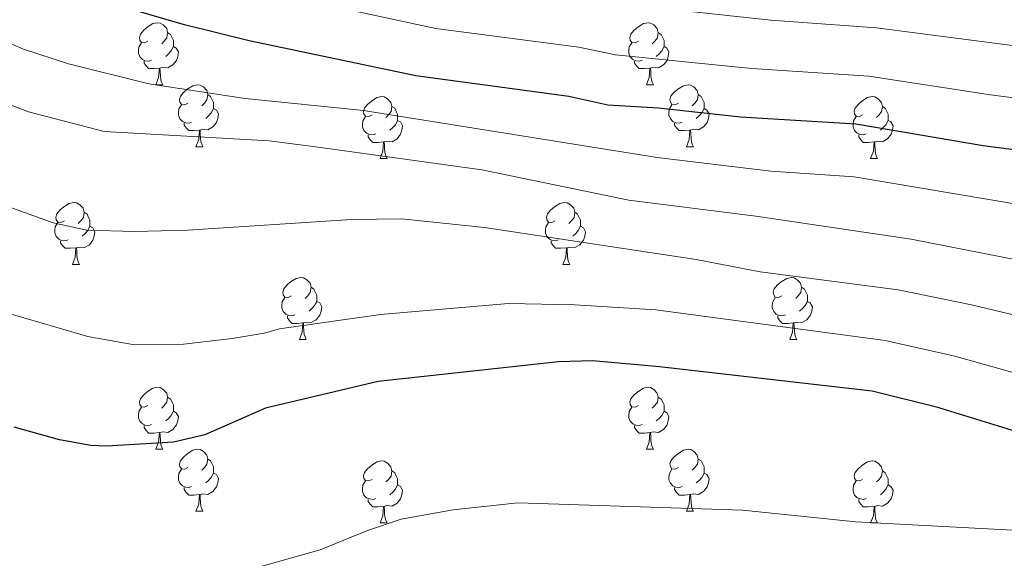
# Model space of a CAD drawing. Units: metres. Extents: x 640783 to 645298, y 729680 to 732742.
# Drawn here: x 643737 to 643896, y 732036 to 732123 of the extents above; entities that cross this region are included whole.
import ezdxf

# ---------------------------------------------------------------- set-up
doc = ezdxf.new("R2010")
doc.units = ezdxf.units.M
doc.header["$MEASUREMENT"] = 0
for name, color, linetype, lineweight in [('Carátula', 7, 'Continuous', 5), ('Elementos auxiliares', 7, 'Continuous', 5), ('Entidades rústicas y varios', 7, 'Continuous', 5), ('Relieve y altimetría', 7, 'Continuous', 5)]:
    doc.layers.add(name, color=color, linetype=linetype, lineweight=lineweight)

msp = doc.modelspace()

# ---------------------------------------------------------------- linework, layer by layer
at = {"layer": 'Carátula', "color": 7, "linetype": 'Continuous', "lineweight": 5}
msp.add_3dface([(640844.41, 729679.97), (645298.45, 729772.42), (645236.82, 732741.78), (640782.77, 732649.33)], dxfattribs=at)
at = {"layer": 'Elementos auxiliares', "color": 250, "linetype": 'Continuous', "lineweight": 5}
msp.add_3dface([(641714.52, 730091.96), (641667.11, 732405.26), (645078.41, 732476.09), (645126.97, 730162.79)], dxfattribs=at)
at = {"layer": 'Entidades rústicas y varios', "color": 92, "linetype": 'Continuous', "lineweight": 5}
for p, q in [((643758.8, 732112.79), (643759.93, 732112.79)), ((643838.13, 732112.79), (643839.25, 732112.79)), ((643765.27, 732102.76), (643766.4, 732102.76)), ((643844.6, 732102.76), (643845.73, 732102.76)), ((643795.05, 732100.85), (643796.17, 732100.85)), ((643874.37, 732100.85), (643875.5, 732100.85)), ((643745.3, 732083.71), (643746.42, 732083.71)), ((643824.62, 732083.71), (643825.75, 732083.71)), ((643781.99, 732071.57), (643783.11, 732071.57)), ((643861.31, 732071.57), (643862.44, 732071.57)), ((643758.8, 732053.8), (643759.93, 732053.8)), ((643838.13, 732053.8), (643839.25, 732053.8)), ((643765.27, 732043.76), (643766.4, 732043.76)), ((643844.6, 732043.76), (643845.73, 732043.76)), ((643795.05, 732041.86), (643796.17, 732041.86)), ((643874.37, 732041.86), (643875.5, 732041.86))]:
    msp.add_line(p, q, dxfattribs=at)
at = {"layer": 'Entidades rústicas y varios', "color": 92, "linetype": 'Continuous', "lineweight": 5, "flags": 128}
for points in [[(643757.5, 732119.85), (643756.97, 732119.59), (643756.44, 732119.64), (643756.17, 732120.01), (643756.12, 732120.44), (643756.28, 732120.96), (643756.76, 732121.55), (643757.39, 732122.08), (643758.29, 732122.67), (643759.04, 732122.83), (643759.47, 732122.77), (643759.99, 732122.46), (643760.53, 732121.87), (643760.69, 732121.23), (643760.57, 732120.38), (643760.15, 732119.85), (643759.73, 732119.43)], [(643836.83, 732119.85), (643836.3, 732119.59), (643835.77, 732119.64), (643835.5, 732120.01), (643835.45, 732120.44), (643835.61, 732120.96), (643836.09, 732121.55), (643836.72, 732122.08), (643837.62, 732122.67), (643838.37, 732122.83), (643838.79, 732122.77), (643839.32, 732122.46), (643839.85, 732121.87), (643840.01, 732121.23), (643839.9, 732120.38), (643839.48, 732119.85), (643839.06, 732119.43)], [(643760.69, 732121.23), (643761.16, 732120.92), (643761.47, 732120.28), (643761.63, 732119.96), (643761.63, 732119.38), (643761.63, 732118.95), (643761.27, 732118.26), (643760.85, 732117.78), (643760.37, 732117.36)], [(643840.01, 732121.23), (643840.49, 732120.92), (643840.8, 732120.28), (643840.96, 732119.96), (643840.96, 732119.38), (643840.96, 732118.95), (643840.59, 732118.26), (643840.17, 732117.78), (643839.69, 732117.36)], [(643758.09, 732116.77), (643757.66, 732116.61), (643757.07, 732116.67), (643756.6, 732116.88), (643756.17, 732117.31), (643755.96, 732117.89), (643755.96, 732118.31), (643756.01, 732118.9), (643756.44, 732119.59)], [(643761.63, 732118.95), (643762.09, 732118.7), (643762.43, 732118.09), (643762.33, 732117.36), (643762.11, 732116.72), (643761.53, 732115.98), (643760.73, 732115.5), (643759.89, 732115.61), (643759.45, 732115.48)], [(643837.41, 732116.77), (643836.99, 732116.61), (643836.4, 732116.67), (643835.93, 732116.88), (643835.5, 732117.31), (643835.29, 732117.89), (643835.29, 732118.31), (643835.34, 732118.9), (643835.77, 732119.59)], [(643840.96, 732118.95), (643841.42, 732118.7), (643841.76, 732118.09), (643841.65, 732117.36), (643841.44, 732116.72), (643840.86, 732115.98), (643840.06, 732115.5), (643839.21, 732115.61), (643838.78, 732115.48)], [(643759.35, 732115.48), (643758.45, 732115.39), (643757.61, 732115.39), (643757.19, 732115.82), (643756.87, 732116.3), (643756.87, 732116.61)], [(643758.8, 732112.79), (643759.23, 732113.95), (643759.35, 732115.48), (643759.45, 732115.48), (643759.49, 732114.89), (643759.53, 732114.21), (643759.59, 732113.59), (643759.71, 732113.19), (643759.93, 732112.79)], [(643838.67, 732115.48), (643837.78, 732115.39), (643836.94, 732115.39), (643836.51, 732115.82), (643836.19, 732116.3), (643836.19, 732116.61)], [(643838.13, 732112.79), (643838.56, 732113.95), (643838.67, 732115.48), (643838.78, 732115.48), (643838.82, 732114.89), (643838.85, 732114.21), (643838.92, 732113.59), (643839.04, 732113.19), (643839.25, 732112.79)], [(643763.97, 732109.82), (643763.45, 732109.55), (643762.91, 732109.61), (643762.65, 732109.98), (643762.59, 732110.4), (643762.75, 732110.92), (643763.23, 732111.52), (643763.87, 732112.05), (643764.77, 732112.63), (643765.51, 732112.79), (643765.94, 732112.74), (643766.47, 732112.42), (643767, 732111.84), (643767.16, 732111.2), (643767.05, 732110.35), (643766.63, 732109.82), (643766.21, 732109.39)], [(643843.3, 732109.82), (643842.77, 732109.55), (643842.24, 732109.61), (643841.98, 732109.98), (643841.92, 732110.4), (643842.08, 732110.92), (643842.56, 732111.52), (643843.2, 732112.05), (643844.1, 732112.63), (643844.84, 732112.79), (643845.27, 732112.74), (643845.8, 732112.42), (643846.33, 732111.84), (643846.49, 732111.2), (643846.38, 732110.35), (643845.95, 732109.82), (643845.53, 732109.39)], [(643767.16, 732111.2), (643767.63, 732110.88), (643767.95, 732110.24), (643768.11, 732109.92), (643768.11, 732109.34), (643768.11, 732108.92), (643767.74, 732108.23), (643767.32, 732107.75), (643766.84, 732107.33)], [(643793.75, 732107.91), (643793.22, 732107.65), (643792.69, 732107.7), (643792.42, 732108.07), (643792.37, 732108.5), (643792.53, 732109.02), (643793.01, 732109.61), (643793.64, 732110.14), (643794.54, 732110.73), (643795.29, 732110.89), (643795.71, 732110.83), (643796.24, 732110.52), (643796.77, 732109.93), (643796.93, 732109.29), (643796.82, 732108.44), (643796.4, 732107.91), (643795.98, 732107.49)], [(643846.49, 732111.2), (643846.96, 732110.88), (643847.28, 732110.24), (643847.44, 732109.92), (643847.44, 732109.34), (643847.44, 732108.92), (643847.07, 732108.23), (643846.65, 732107.75), (643846.17, 732107.33)], [(643873.07, 732107.91), (643872.54, 732107.65), (643872.01, 732107.7), (643871.75, 732108.07), (643871.69, 732108.5), (643871.85, 732109.02), (643872.33, 732109.61), (643872.97, 732110.14), (643873.87, 732110.73), (643874.61, 732110.89), (643875.04, 732110.83), (643875.57, 732110.52), (643876.1, 732109.93), (643876.26, 732109.29), (643876.15, 732108.44), (643875.72, 732107.91), (643875.3, 732107.49)], [(643764.56, 732106.74), (643764.13, 732106.58), (643763.55, 732106.64), (643763.07, 732106.85), (643762.65, 732107.27), (643762.43, 732107.86), (643762.43, 732108.28), (643762.49, 732108.86), (643762.91, 732109.55)], [(643768.11, 732108.92), (643768.57, 732108.67), (643768.91, 732108.05), (643768.8, 732107.33), (643768.59, 732106.69), (643768.01, 732105.95), (643767.21, 732105.47), (643766.36, 732105.57), (643765.93, 732105.44)], [(643796.93, 732109.29), (643797.41, 732108.98), (643797.72, 732108.34), (643797.88, 732108.02), (643797.88, 732107.44), (643797.88, 732107.01), (643797.51, 732106.32), (643797.09, 732105.84), (643796.61, 732105.42)], [(643843.89, 732106.74), (643843.46, 732106.58), (643842.88, 732106.64), (643842.4, 732106.85), (643841.98, 732107.27), (643841.76, 732107.86), (643841.76, 732108.28), (643841.82, 732108.86), (643842.24, 732109.55)], [(643847.44, 732108.92), (643847.89, 732108.67), (643848.24, 732108.05), (643848.13, 732107.33), (643847.92, 732106.69), (643847.33, 732105.95), (643846.54, 732105.47), (643845.69, 732105.57), (643845.26, 732105.44)], [(643876.26, 732109.29), (643876.73, 732108.98), (643877.05, 732108.34), (643877.21, 732108.02), (643877.21, 732107.44), (643877.21, 732107.01), (643876.84, 732106.32), (643876.42, 732105.84), (643875.94, 732105.42)], [(643794.33, 732104.83), (643793.91, 732104.67), (643793.32, 732104.73), (643792.85, 732104.94), (643792.42, 732105.37), (643792.21, 732105.95), (643792.21, 732106.37), (643792.26, 732106.96), (643792.69, 732107.65)], [(643873.66, 732104.83), (643873.23, 732104.67), (643872.65, 732104.73), (643872.17, 732104.94), (643871.75, 732105.37), (643871.53, 732105.95), (643871.53, 732106.37), (643871.59, 732106.96), (643872.01, 732107.65)], [(643765.82, 732105.44), (643764.93, 732105.36), (643764.09, 732105.36), (643763.66, 732105.79), (643763.34, 732106.26), (643763.34, 732106.58)], [(643797.88, 732107.01), (643798.34, 732106.76), (643798.68, 732106.15), (643798.57, 732105.42), (643798.36, 732104.78), (643797.78, 732104.04), (643796.98, 732103.56), (643796.13, 732103.67), (643795.7, 732103.54)], [(643845.15, 732105.44), (643844.26, 732105.36), (643843.41, 732105.36), (643842.99, 732105.79), (643842.67, 732106.26), (643842.67, 732106.58)], [(643877.21, 732107.01), (643877.66, 732106.76), (643878.01, 732106.15), (643877.9, 732105.42), (643877.69, 732104.78), (643877.1, 732104.04), (643876.31, 732103.56), (643875.46, 732103.67), (643875.03, 732103.54)], [(643765.27, 732102.76), (643765.71, 732103.92), (643765.82, 732105.44), (643765.93, 732105.44), (643765.97, 732104.86), (643766, 732104.17), (643766.07, 732103.56), (643766.19, 732103.16), (643766.4, 732102.76)], [(643795.59, 732103.54), (643794.7, 732103.45), (643793.86, 732103.45), (643793.43, 732103.88), (643793.11, 732104.36), (643793.11, 732104.67)], [(643844.6, 732102.76), (643845.04, 732103.92), (643845.15, 732105.44), (643845.26, 732105.44), (643845.29, 732104.86), (643845.33, 732104.17), (643845.4, 732103.56), (643845.51, 732103.16), (643845.73, 732102.76)], [(643874.92, 732103.54), (643874.03, 732103.45), (643873.18, 732103.45), (643872.76, 732103.88), (643872.44, 732104.36), (643872.44, 732104.67)], [(643795.05, 732100.85), (643795.48, 732102.01), (643795.59, 732103.54), (643795.7, 732103.54), (643795.74, 732102.95), (643795.77, 732102.27), (643795.84, 732101.65), (643795.96, 732101.25), (643796.17, 732100.85)], [(643874.37, 732100.85), (643874.81, 732102.01), (643874.92, 732103.54), (643875.03, 732103.54), (643875.06, 732102.95), (643875.1, 732102.27), (643875.17, 732101.65), (643875.28, 732101.25), (643875.5, 732100.85)], [(643744, 732090.77), (643743.47, 732090.5), (643742.94, 732090.56), (643742.67, 732090.93), (643742.62, 732091.35), (643742.78, 732091.87), (643743.26, 732092.47), (643743.89, 732093), (643744.79, 732093.58), (643745.54, 732093.74), (643745.96, 732093.69), (643746.49, 732093.37), (643747.02, 732092.79), (643747.18, 732092.15), (643747.07, 732091.3), (643746.65, 732090.77), (643746.23, 732090.34)], [(643823.32, 732090.77), (643822.79, 732090.5), (643822.26, 732090.56), (643822, 732090.93), (643821.94, 732091.35), (643822.1, 732091.87), (643822.58, 732092.47), (643823.22, 732093), (643824.12, 732093.58), (643824.86, 732093.74), (643825.29, 732093.69), (643825.82, 732093.37), (643826.35, 732092.79), (643826.51, 732092.15), (643826.4, 732091.3), (643825.97, 732090.77), (643825.55, 732090.34)], [(643747.18, 732092.15), (643747.66, 732091.83), (643747.97, 732091.19), (643748.13, 732090.87), (643748.13, 732090.29), (643748.13, 732089.87), (643747.76, 732089.18), (643747.34, 732088.7), (643746.86, 732088.28)], [(643826.51, 732092.15), (643826.98, 732091.83), (643827.3, 732091.19), (643827.46, 732090.87), (643827.46, 732090.29), (643827.46, 732089.87), (643827.09, 732089.18), (643826.67, 732088.7), (643826.19, 732088.28)], [(643744.58, 732087.69), (643744.16, 732087.53), (643743.57, 732087.59), (643743.1, 732087.8), (643742.67, 732088.22), (643742.46, 732088.81), (643742.46, 732089.23), (643742.51, 732089.81), (643742.94, 732090.5)], [(643748.13, 732089.87), (643748.59, 732089.62), (643748.93, 732089), (643748.82, 732088.28), (643748.61, 732087.64), (643748.03, 732086.9), (643747.23, 732086.42), (643746.38, 732086.52), (643745.95, 732086.39)], [(643823.91, 732087.69), (643823.48, 732087.53), (643822.9, 732087.59), (643822.42, 732087.8), (643822, 732088.22), (643821.78, 732088.81), (643821.78, 732089.23), (643821.84, 732089.81), (643822.26, 732090.5)], [(643827.46, 732089.87), (643827.91, 732089.62), (643828.26, 732089), (643828.15, 732088.28), (643827.94, 732087.64), (643827.35, 732086.9), (643826.56, 732086.42), (643825.71, 732086.52), (643825.28, 732086.39)], [(643745.84, 732086.39), (643744.95, 732086.31), (643744.11, 732086.31), (643743.68, 732086.74), (643743.36, 732087.21), (643743.36, 732087.53)], [(643825.17, 732086.39), (643824.28, 732086.31), (643823.43, 732086.31), (643823.01, 732086.74), (643822.69, 732087.21), (643822.69, 732087.53)], [(643745.3, 732083.71), (643745.73, 732084.87), (643745.84, 732086.39), (643745.95, 732086.39), (643745.99, 732085.81), (643746.02, 732085.12), (643746.09, 732084.51), (643746.21, 732084.11), (643746.42, 732083.71)], [(643824.62, 732083.71), (643825.06, 732084.87), (643825.17, 732086.39), (643825.28, 732086.39), (643825.31, 732085.81), (643825.35, 732085.12), (643825.42, 732084.51), (643825.53, 732084.11), (643825.75, 732083.71)], [(643780.69, 732078.63), (643780.16, 732078.36), (643779.63, 732078.42), (643779.36, 732078.79), (643779.31, 732079.21), (643779.47, 732079.73), (643779.95, 732080.33), (643780.58, 732080.86), (643781.48, 732081.44), (643782.23, 732081.6), (643782.65, 732081.55), (643783.18, 732081.23), (643783.71, 732080.65), (643783.87, 732080.01), (643783.76, 732079.16), (643783.34, 732078.63), (643782.92, 732078.2)], [(643860.01, 732078.63), (643859.49, 732078.36), (643858.95, 732078.42), (643858.69, 732078.79), (643858.63, 732079.21), (643858.79, 732079.73), (643859.27, 732080.33), (643859.91, 732080.86), (643860.81, 732081.44), (643861.55, 732081.6), (643861.98, 732081.55), (643862.51, 732081.23), (643863.04, 732080.65), (643863.2, 732080.01), (643863.09, 732079.16), (643862.67, 732078.63), (643862.25, 732078.2)], [(643783.87, 732080.01), (643784.35, 732079.69), (643784.66, 732079.05), (643784.82, 732078.73), (643784.82, 732078.15), (643784.82, 732077.73), (643784.45, 732077.04), (643784.03, 732076.56), (643783.55, 732076.14)], [(643863.2, 732080.01), (643863.67, 732079.69), (643863.99, 732079.05), (643864.15, 732078.73), (643864.15, 732078.15), (643864.15, 732077.73), (643863.78, 732077.04), (643863.36, 732076.56), (643862.88, 732076.14)], [(643781.27, 732075.55), (643780.85, 732075.39), (643780.26, 732075.45), (643779.79, 732075.66), (643779.36, 732076.08), (643779.15, 732076.67), (643779.15, 732077.09), (643779.2, 732077.67), (643779.63, 732078.36)], [(643784.82, 732077.73), (643785.28, 732077.48), (643785.62, 732076.86), (643785.51, 732076.14), (643785.3, 732075.5), (643784.72, 732074.76), (643783.92, 732074.28), (643783.07, 732074.38), (643782.64, 732074.25)], [(643860.6, 732075.55), (643860.17, 732075.39), (643859.59, 732075.45), (643859.11, 732075.66), (643858.69, 732076.08), (643858.47, 732076.67), (643858.47, 732077.09), (643858.53, 732077.67), (643858.95, 732078.36)], [(643864.15, 732077.73), (643864.61, 732077.48), (643864.95, 732076.86), (643864.84, 732076.14), (643864.63, 732075.5), (643864.05, 732074.76), (643863.25, 732074.28), (643862.4, 732074.38), (643861.97, 732074.25)], [(643782.53, 732074.25), (643781.64, 732074.17), (643780.8, 732074.17), (643780.37, 732074.6), (643780.05, 732075.07), (643780.05, 732075.39)], [(643781.99, 732071.57), (643782.42, 732072.73), (643782.53, 732074.25), (643782.64, 732074.25), (643782.68, 732073.67), (643782.71, 732072.98), (643782.78, 732072.37), (643782.9, 732071.97), (643783.11, 732071.57)], [(643861.86, 732074.25), (643860.97, 732074.17), (643860.13, 732074.17), (643859.7, 732074.6), (643859.38, 732075.07), (643859.38, 732075.39)], [(643861.31, 732071.57), (643861.75, 732072.73), (643861.86, 732074.25), (643861.97, 732074.25), (643862.01, 732073.67), (643862.04, 732072.98), (643862.11, 732072.37), (643862.23, 732071.97), (643862.44, 732071.57)], [(643757.5, 732060.86), (643756.97, 732060.6), (643756.44, 732060.65), (643756.17, 732061.02), (643756.12, 732061.44), (643756.28, 732061.96), (643756.76, 732062.56), (643757.39, 732063.09), (643758.29, 732063.68), (643759.04, 732063.84), (643759.47, 732063.78), (643759.99, 732063.46), (643760.53, 732062.88), (643760.69, 732062.24), (643760.57, 732061.39), (643760.15, 732060.86), (643759.73, 732060.44)], [(643836.83, 732060.86), (643836.3, 732060.6), (643835.77, 732060.65), (643835.5, 732061.02), (643835.45, 732061.44), (643835.61, 732061.96), (643836.09, 732062.56), (643836.72, 732063.09), (643837.62, 732063.68), (643838.37, 732063.84), (643838.79, 732063.78), (643839.32, 732063.46), (643839.85, 732062.88), (643840.01, 732062.24), (643839.9, 732061.39), (643839.48, 732060.86), (643839.06, 732060.44)], [(643760.69, 732062.24), (643761.16, 732061.92), (643761.47, 732061.28), (643761.63, 732060.96), (643761.63, 732060.38), (643761.63, 732059.96), (643761.27, 732059.27), (643760.85, 732058.79), (643760.37, 732058.37)], [(643840.01, 732062.24), (643840.49, 732061.92), (643840.8, 732061.28), (643840.96, 732060.96), (643840.96, 732060.38), (643840.96, 732059.96), (643840.59, 732059.27), (643840.17, 732058.79), (643839.69, 732058.37)], [(643758.09, 732057.78), (643757.66, 732057.62), (643757.07, 732057.68), (643756.6, 732057.89), (643756.17, 732058.32), (643755.96, 732058.9), (643755.96, 732059.32), (643756.01, 732059.9), (643756.44, 732060.6)], [(643761.63, 732059.96), (643762.09, 732059.71), (643762.43, 732059.1), (643762.33, 732058.37), (643762.11, 732057.73), (643761.53, 732056.99), (643760.73, 732056.51), (643759.89, 732056.62), (643759.45, 732056.48)], [(643837.41, 732057.78), (643836.99, 732057.62), (643836.4, 732057.68), (643835.93, 732057.89), (643835.5, 732058.32), (643835.29, 732058.9), (643835.29, 732059.32), (643835.34, 732059.9), (643835.77, 732060.6)], [(643840.96, 732059.96), (643841.42, 732059.71), (643841.76, 732059.1), (643841.65, 732058.37), (643841.44, 732057.73), (643840.86, 732056.99), (643840.06, 732056.51), (643839.21, 732056.62), (643838.78, 732056.48)], [(643759.35, 732056.48), (643758.45, 732056.4), (643757.61, 732056.4), (643757.19, 732056.83), (643756.87, 732057.3), (643756.87, 732057.62)], [(643758.8, 732053.8), (643759.23, 732054.96), (643759.35, 732056.48), (643759.45, 732056.48), (643759.49, 732055.9), (643759.53, 732055.22), (643759.59, 732054.6), (643759.71, 732054.2), (643759.93, 732053.8)], [(643838.67, 732056.48), (643837.78, 732056.4), (643836.94, 732056.4), (643836.51, 732056.83), (643836.19, 732057.3), (643836.19, 732057.62)], [(643838.13, 732053.8), (643838.56, 732054.96), (643838.67, 732056.48), (643838.78, 732056.48), (643838.82, 732055.9), (643838.85, 732055.22), (643838.92, 732054.6), (643839.04, 732054.2), (643839.25, 732053.8)], [(643763.97, 732050.82), (643763.45, 732050.56), (643762.91, 732050.62), (643762.65, 732050.98), (643762.59, 732051.41), (643762.75, 732051.93), (643763.23, 732052.52), (643763.87, 732053.06), (643764.77, 732053.64), (643765.51, 732053.8), (643765.94, 732053.74), (643766.47, 732053.43), (643767, 732052.84), (643767.16, 732052.2), (643767.05, 732051.36), (643766.63, 732050.82), (643766.21, 732050.4)], [(643843.3, 732050.82), (643842.77, 732050.56), (643842.24, 732050.62), (643841.98, 732050.98), (643841.92, 732051.41), (643842.08, 732051.93), (643842.56, 732052.52), (643843.2, 732053.06), (643844.1, 732053.64), (643844.84, 732053.8), (643845.27, 732053.74), (643845.8, 732053.43), (643846.33, 732052.84), (643846.49, 732052.2), (643846.38, 732051.36), (643845.95, 732050.82), (643845.53, 732050.4)], [(643767.16, 732052.2), (643767.63, 732051.89), (643767.95, 732051.25), (643768.11, 732050.93), (643768.11, 732050.35), (643768.11, 732049.92), (643767.74, 732049.24), (643767.32, 732048.76), (643766.84, 732048.34)], [(643793.75, 732048.92), (643793.22, 732048.66), (643792.69, 732048.71), (643792.42, 732049.08), (643792.37, 732049.5), (643792.53, 732050.02), (643793.01, 732050.62), (643793.64, 732051.15), (643794.54, 732051.74), (643795.29, 732051.9), (643795.71, 732051.84), (643796.24, 732051.52), (643796.77, 732050.94), (643796.93, 732050.3), (643796.82, 732049.45), (643796.4, 732048.92), (643795.98, 732048.5)], [(643846.49, 732052.2), (643846.96, 732051.89), (643847.28, 732051.25), (643847.44, 732050.93), (643847.44, 732050.35), (643847.44, 732049.92), (643847.07, 732049.24), (643846.65, 732048.76), (643846.17, 732048.34)], [(643873.07, 732048.92), (643872.54, 732048.66), (643872.01, 732048.71), (643871.75, 732049.08), (643871.69, 732049.5), (643871.85, 732050.02), (643872.33, 732050.62), (643872.97, 732051.15), (643873.87, 732051.74), (643874.61, 732051.9), (643875.04, 732051.84), (643875.57, 732051.52), (643876.1, 732050.94), (643876.26, 732050.3), (643876.15, 732049.45), (643875.72, 732048.92), (643875.3, 732048.5)], [(643764.56, 732047.74), (643764.13, 732047.58), (643763.55, 732047.64), (643763.07, 732047.86), (643762.65, 732048.28), (643762.43, 732048.86), (643762.43, 732049.28), (643762.49, 732049.87), (643762.91, 732050.56)], [(643796.93, 732050.3), (643797.41, 732049.98), (643797.72, 732049.34), (643797.88, 732049.02), (643797.88, 732048.44), (643797.88, 732048.02), (643797.51, 732047.33), (643797.09, 732046.85), (643796.61, 732046.43)], [(643843.89, 732047.74), (643843.46, 732047.58), (643842.88, 732047.64), (643842.4, 732047.86), (643841.98, 732048.28), (643841.76, 732048.86), (643841.76, 732049.28), (643841.82, 732049.87), (643842.24, 732050.56)], [(643876.26, 732050.3), (643876.73, 732049.98), (643877.05, 732049.34), (643877.21, 732049.02), (643877.21, 732048.44), (643877.21, 732048.02), (643876.84, 732047.33), (643876.42, 732046.85), (643875.94, 732046.43)], [(643768.11, 732049.92), (643768.57, 732049.68), (643768.91, 732049.06), (643768.8, 732048.34), (643768.59, 732047.7), (643768.01, 732046.96), (643767.21, 732046.48), (643766.36, 732046.58), (643765.93, 732046.45)], [(643794.33, 732045.84), (643793.91, 732045.68), (643793.32, 732045.74), (643792.85, 732045.95), (643792.42, 732046.38), (643792.21, 732046.96), (643792.21, 732047.38), (643792.26, 732047.96), (643792.69, 732048.66)], [(643847.44, 732049.92), (643847.89, 732049.68), (643848.24, 732049.06), (643848.13, 732048.34), (643847.92, 732047.7), (643847.33, 732046.96), (643846.54, 732046.48), (643845.69, 732046.58), (643845.26, 732046.45)], [(643873.66, 732045.84), (643873.23, 732045.68), (643872.65, 732045.74), (643872.17, 732045.95), (643871.75, 732046.38), (643871.53, 732046.96), (643871.53, 732047.38), (643871.59, 732047.96), (643872.01, 732048.66)], [(643765.82, 732046.45), (643764.93, 732046.36), (643764.09, 732046.36), (643763.66, 732046.8), (643763.34, 732047.27), (643763.34, 732047.58)], [(643797.88, 732048.02), (643798.34, 732047.77), (643798.68, 732047.16), (643798.57, 732046.43), (643798.36, 732045.79), (643797.78, 732045.05), (643796.98, 732044.57), (643796.13, 732044.68), (643795.7, 732044.54)], [(643845.15, 732046.45), (643844.26, 732046.36), (643843.41, 732046.36), (643842.99, 732046.8), (643842.67, 732047.27), (643842.67, 732047.58)], [(643877.21, 732048.02), (643877.66, 732047.77), (643878.01, 732047.16), (643877.9, 732046.43), (643877.69, 732045.79), (643877.1, 732045.05), (643876.31, 732044.57), (643875.46, 732044.68), (643875.03, 732044.54)], [(643765.27, 732043.76), (643765.71, 732044.92), (643765.82, 732046.45), (643765.93, 732046.45), (643765.97, 732045.86), (643766, 732045.18), (643766.07, 732044.56), (643766.19, 732044.16), (643766.4, 732043.76)], [(643795.59, 732044.54), (643794.7, 732044.46), (643793.86, 732044.46), (643793.43, 732044.89), (643793.11, 732045.36), (643793.11, 732045.68)], [(643844.6, 732043.76), (643845.04, 732044.92), (643845.15, 732046.45), (643845.26, 732046.45), (643845.29, 732045.86), (643845.33, 732045.18), (643845.4, 732044.56), (643845.51, 732044.16), (643845.73, 732043.76)], [(643874.92, 732044.54), (643874.03, 732044.46), (643873.18, 732044.46), (643872.76, 732044.89), (643872.44, 732045.36), (643872.44, 732045.68)], [(643795.05, 732041.86), (643795.48, 732043.02), (643795.59, 732044.54), (643795.7, 732044.54), (643795.74, 732043.96), (643795.77, 732043.28), (643795.84, 732042.66), (643795.96, 732042.26), (643796.17, 732041.86)], [(643874.37, 732041.86), (643874.81, 732043.02), (643874.92, 732044.54), (643875.03, 732044.54), (643875.06, 732043.96), (643875.1, 732043.28), (643875.17, 732042.66), (643875.28, 732042.26), (643875.5, 732041.86)]]:
    msp.add_lwpolyline(points, dxfattribs=at)
at = {"layer": 'Relieve y altimetría', "color": 30, "linetype": 'Continuous', "lineweight": 5, "flags": 128}
for points, elevation in [([(643915.12, 732116.84), (643875.3, 732122.01), (643858.23, 732123.22), (643834.24, 732125.81), (643827.75, 732126.96), (643804.9, 732129.89), (643771.95, 732137.64), (643756.09, 732142.33), (643732.28, 732151.27), (643692.35, 732168.33), (643682.7, 732172.64), (643677.04, 732175.73), (643656.77, 732184.6), (643647.25, 732187.88), (643638.64, 732190.37), (643628.02, 732194.42), (643619.24, 732197.36), (643600.36, 732204.76), (643569.81, 732218.92), (643552.54, 732228.27)], 665), ([(643913.17, 732108.66), (643893.76, 732111.13), (643874.07, 732114.16), (643855.13, 732115.43), (643833.12, 732117.64), (643827.16, 732118.87), (643804.08, 732121.86), (643775.73, 732128.06), (643766.12, 732130.49), (643753.13, 732134.3), (643729.47, 732143.22), (643701.82, 732154.74), (643688.91, 732160.31), (643678.93, 732165.08), (643672.49, 732168.85), (643653.45, 732177.65), (643644.71, 732180.71), (643636.39, 732182.99), (643625.04, 732187.43), (643618.79, 732189.25), (643595.73, 732198.43), (643567.08, 732211.41), (643548.9, 732221.6)], 670), ([(643909.79, 732091.45), (643871.7, 732097.87), (643858.22, 732098.8), (643839.83, 732101.03), (643792.34, 732108.61), (643773.21, 732110.58), (643757.63, 732112.93), (643744.67, 732116.18), (643737.36, 732118.56), (643728.44, 732122.31), (643718.8, 732127.38), (643687.69, 732142.33), (643678.21, 732147.56), (643653, 732162.72), (643645.91, 732166.41), (643632.61, 732170.56), (643616.79, 732174.56), (643596.86, 732180.98), (643584.09, 732185.88), (643565.01, 732194.5), (643541.86, 732207.43)], 680), ([(643907, 732082.67), (643880.93, 732087.78), (643855.8, 732091.49), (643835.29, 732094.13), (643811.52, 732099.02), (643785.05, 732102.69), (643777.1, 732103.68), (643750.42, 732105.2), (643738.2, 732108.41), (643731.03, 732111.15), (643696.8, 732127.13), (643680.58, 732135.94), (643675.98, 732138.8), (643647.87, 732158.85), (643645.68, 732160.18), (643640.97, 732162.28), (643630.92, 732165.67), (643601.64, 732171.85), (643591.39, 732174.68), (643586.54, 732176.34), (643576.29, 732180.73), (643573.82, 732181.36), (643563.99, 732185.19), (643542.35, 732195.51)], 685), ([(643904.21, 732073.91), (643890.69, 732077.15), (643878.82, 732079.59), (643856.51, 732082.51), (643846.18, 732084.48), (643811.9, 732089.7), (643798.49, 732091.06), (643790.41, 732090.99), (643763.97, 732089.26), (643755.34, 732089.05), (643747.6, 732089.23), (643742.16, 732090.44), (643734.44, 732093.26)], 690), ([(643939.98, 732054.22), (643887.97, 732068.84), (643876.71, 732071.39), (643839.61, 732076.38), (643826.51, 732077.19), (643815.8, 732077.38), (643795.09, 732075.59), (643778.79, 732073.29), (643776.29, 732072.56), (643771.14, 732071.74), (643763.27, 732070.79), (643755.33, 732070.7), (643747.8, 732072.03), (643735.22, 732075.69)], 695), ([(643899.37, 732040.59), (643871.99, 732042.06), (643853.62, 732043.91), (643817.3, 732045.12), (643806.87, 732043.99), (643798.45, 732042.45), (643792.98, 732040.66), (643785.36, 732037.49), (643769.82, 732033.12)], 705)]:
    msp.add_lwpolyline(points, dxfattribs=dict(at, elevation=elevation))
at = {"layer": 'Relieve y altimetría', "color": 30, "linetype": 'Continuous', "lineweight": 25, "flags": 128}
for points, elevation in [([(643911.22, 732100.47), (643892.55, 732102.91), (643872, 732106.41), (643853.35, 732107.53), (643840.07, 732108.98), (643831.89, 732109.48), (643825.57, 732110.86), (643800.83, 732114.2), (643773.88, 732119.89), (643763.44, 732122.49), (643750.05, 732126.36), (643724.14, 732136.15)], 675), ([(643915.37, 732051.27), (643885.26, 732060.53), (643874.6, 732063.2), (643840.23, 732067.15), (643829.38, 732068.09), (643823.88, 732067.92), (643794.71, 732064.77), (643776.49, 732060.44), (643766.72, 732056.15), (643761.63, 732054.92), (643750.85, 732054.3), (643748.27, 732054.41), (643743.19, 732055.3), (643735.88, 732057.36)], 700)]:
    msp.add_lwpolyline(points, dxfattribs=dict(at, elevation=elevation))

doc.saveas('drawing.dxf')
